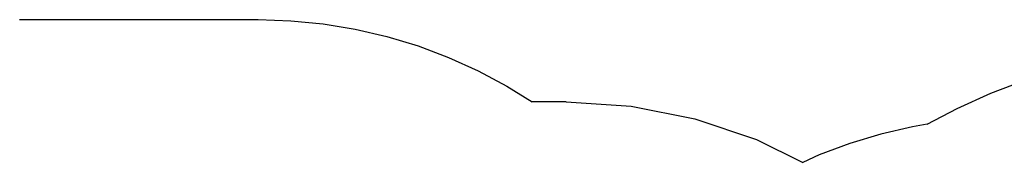
# Model space of a CAD drawing. Units: millimetres. Extents: x -4549 to 4633, y -2331 to 3618.
# Drawn here: x -3048 to -78, y 3186 to 3618 of the extents above; entities that cross this region are included whole.
import ezdxf

# ---------------------------------------------------------------- set-up
doc = ezdxf.new("R2010")
doc.units = ezdxf.units.MM

msp = doc.modelspace()

# ---------------------------------------------------------------- linework, layer by layer
for p, q in [((-3048.6, 3617.6), (-2328.6, 3617.6)), ((-2328.6, 3617.6), (-2230.5, 3614.4)), ((-2230.5, 3614.4), (-2132.8, 3604.8)), ((-2132.8, 3604.8), (-2036, 3588.8)), ((-2036, 3588.8), (-1940.4, 3566.5)), ((-1940.4, 3566.5), (-1846.5, 3538)), ((-1846.5, 3538), (-1754.6, 3503.5)), ((-1754.6, 3503.5), (-1665.2, 3462.9)), ((-1665.2, 3462.9), (-1578.6, 3416.7)), ((-1578.6, 3416.7), (-1502.3, 3369.2)), ((-118.5, 3395.3), (-14.4, 3434.5)), ((-219.9, 3349.4), (-118.5, 3395.3)), ((-1399.6, 3369.2), (-1502.3, 3369.2)), ((-1399.6, 3369.2), (-1203.8, 3356.4)), ((-1203.8, 3356.4), (-1011.3, 3318.1)), ((-310.1, 3301.2), (-219.9, 3349.4)), ((-1011.3, 3318.1), (-825.6, 3255)), ((-310.1, 3301.2), (-354.6, 3293.9)), ((-450.2, 3271.6), (-544.1, 3243.1)), ((-354.6, 3293.9), (-450.2, 3271.6)), ((-825.6, 3255), (-685.6, 3186)), ((-544.1, 3243.1), (-636, 3208.5)), ((-636, 3208.5), (-685.6, 3186))]:
    msp.add_line(p, q)

doc.saveas('drawing.dxf')
